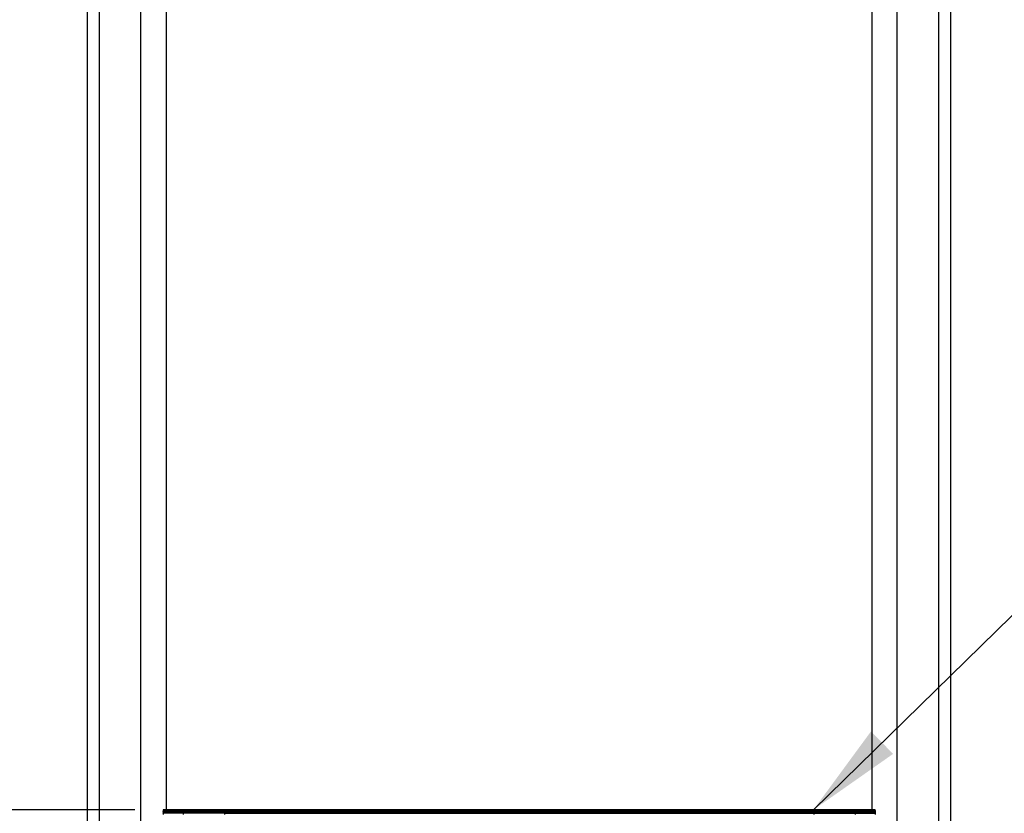
# Paper-space layout 'Sheet2' of a CAD drawing. Units: millimetres. Extents: x 0 to 297, y 1 to 209.
# Drawn here: x 39 to 73, y 131 to 159 of the extents above; entities that cross this region are included whole.
import ezdxf

# ---------------------------------------------------------------- set-up
doc = ezdxf.new("R2010")
doc.units = ezdxf.units.MM
doc.layers.add('SLD-0', color=179, linetype='Continuous')
doc.styles.add('SLDTEXTSTYLE0', font='TXT', dxfattribs={"width": 0.7})
doc.dimstyles.new('SLDDIMSTYLE0', dxfattribs={"dimtxt": 0.18, "dimasz": 3.302, "dimexe": 0, "dimexo": 0.0625, "dimgap": 0, "dimtad": 0, "dimtih": 1, "dimtoh": 1, "dimdec": 0, "dimrnd": 1e-09, "dimzin": 0, "dimdsep": 46, "dimtxsty": 'Standard', "dimsah": 1, "dimcen": 0.09, "dimadec": 0, "dimazin": 0, "dimtfac": 3.302, "dimtdec": 0, "dimtofl": 0, "dimtmove": 0, "dimatfit": 3, "dimfxl": 0, "dimfrac": 2, "dimtolj": 1, "dimtzin": 0, "dimarcsym": 0})
doc.dimstyles.new('SLDDIMSTYLE2', dxfattribs={"dimtxt": 2.645833, "dimasz": 3.302, "dimexe": 0, "dimexo": 0.0625, "dimgap": 0.661458, "dimtad": 1, "dimdec": 0, "dimlfac": 35, "dimrnd": 1e-09, "dimzin": 12, "dimdsep": 46, "dimtxsty": 'SLDTEXTSTYLE0', "dimsah": 1, "dimcen": 0.09, "dimadec": 0, "dimazin": 3, "dimtfac": 1, "dimtdec": 0, "dimtofl": 0, "dimtmove": 0, "dimatfit": 3, "dimfxl": 0, "dimfrac": 2, "dimtolj": 1, "dimtzin": 12, "dimarcsym": 0})

# ---------------------------------------------------------------- blocks, each defined once
blk = doc.blocks.new('_D')
at = {"layer": 'SLD-0'}
for p, q in [((43.292, 131.342), (29.374, 131.342)), ((30.374, 131.342), (30.374, 62.408)), ((44.237, 62.408), (29.374, 62.408))]:
    blk.add_line(p, q, dxfattribs=at)
for points in [[(30.374, 131.342), (29.866, 128.04), (30.882, 128.04)], [(30.374, 62.408), (30.882, 65.71), (29.866, 65.71)]]:
    blk.add_solid(points, dxfattribs=at)
at = {"layer": 'SLD-0', "char_height": 2.6458, "attachment_point": 1, "rotation": 90, "style": 'SLDTEXTSTYLE0'}
for s, insert in [('mm', (26.963, 96.627)), ('2418', (26.963, 89.473))]:
    blk.add_mtext(s, dxfattribs=dict(at, insert=insert))

psp = doc.layouts.new('Sheet2')

# ---------------------------------------------------------------- linework, layer by layer
at = {"color": 7, "linetype": 'Continuous', "lineweight": 25}
for p, q in [((41.65974, 190.72233), (41.65974, 117.48519)), ((71.37402, 117.48519), (71.37402, 190.72233)), ((44.38545, 131.34226), (44.38545, 189.60805)), ((68.64831, 189.60805), (68.64831, 131.34226)), ((44.26605, 131.31655), (44.26605, 131.29227)), ((44.95349, 131.31655), (44.26605, 131.31655)), ((44.95349, 131.29227), (44.26605, 131.29227)), ((44.95349, 131.27798), (44.26605, 131.27798)), ((44.26605, 131.27798), (44.26605, 131.23513)), ((44.95349, 131.23513), (44.26605, 131.23513)), ((44.26605, 131.22084), (44.26605, 131.17799)), ((44.95349, 131.22084), (44.26605, 131.22084)), ((44.97906, 131.34226), (44.29161, 131.34226)), ((44.95349, 131.31655), (44.95349, 131.29227)), ((46.38344, 131.31655), (44.95349, 131.31655)), ((46.38344, 131.29227), (44.95349, 131.29227)), ((44.95349, 131.27798), (44.95349, 131.23513)), ((46.38344, 131.27798), (44.95349, 131.27798)), ((46.38344, 131.23513), (44.95349, 131.23513)), ((46.38344, 131.22084), (44.95349, 131.22084)), ((44.95349, 131.22084), (44.95349, 131.17799)), ((46.38791, 131.34226), (44.97906, 131.34226)), ((46.38344, 131.31655), (66.65032, 131.31655)), ((46.38344, 131.31655), (46.38344, 131.29227)), ((46.38344, 131.29227), (66.65032, 131.29227)), ((46.38344, 131.27798), (46.38344, 131.23513)), ((46.38344, 131.27798), (66.65032, 131.27798)), ((46.38344, 131.23513), (66.65032, 131.23513)), ((46.38344, 131.22084), (66.65032, 131.22084)), ((46.38344, 131.22084), (46.38344, 131.17799)), ((66.64585, 131.34226), (46.38791, 131.34226)), ((68.0547, 131.34226), (66.64585, 131.34226)), ((66.65032, 131.31655), (66.65032, 131.29227)), ((66.65032, 131.31655), (68.08027, 131.31655)), ((66.65032, 131.29227), (68.08027, 131.29227)), ((66.65032, 131.27798), (66.65032, 131.23513)), ((66.65032, 131.27798), (68.08027, 131.27798)), ((66.65032, 131.23513), (68.08027, 131.23513)), ((66.65032, 131.22084), (66.65032, 131.17799)), ((66.65032, 131.22084), (68.08027, 131.22084)), ((68.74215, 131.34226), (68.0547, 131.34226)), ((68.08027, 131.31655), (68.08027, 131.29227)), ((68.08027, 131.31655), (68.76772, 131.31655)), ((68.08027, 131.29227), (68.76772, 131.29227)), ((68.08027, 131.27798), (68.08027, 131.23513)), ((68.08027, 131.27798), (68.76772, 131.27798)), ((68.08027, 131.23513), (68.76772, 131.23513)), ((68.08027, 131.22084), (68.08027, 131.17799)), ((68.08027, 131.22084), (68.76772, 131.22084)), ((68.76772, 131.31655), (68.76772, 131.29227)), ((68.76772, 131.27798), (68.76772, 131.23513)), ((68.76772, 131.22084), (68.76772, 131.17799))]:
    psp.add_line(p, q, dxfattribs=at)
at = {"color": 8, "linetype": 'Continuous', "lineweight": 25}
for p, q in [((42.07469, 190.72233), (42.07469, 117.48519)), ((43.50626, 117.48519), (43.50626, 190.72233)), ((69.5275, 117.48519), (69.5275, 190.72233)), ((70.95907, 117.48519), (70.95907, 190.72233))]:
    psp.add_line(p, q, dxfattribs=at)
at = {"color": 7, "linetype": 'Continuous', "lineweight": 25}
for centre, radius, start, end in [((44.29168, 131.31662), 0.02564, 90.154224, 180.163572), ((44.26601, 131.28512), 0.00714, 270.255366, 89.744634), ((44.26601, 131.22799), 0.00714, 270.255366, 89.744634), ((44.95346, 131.28512), 0.00714, 270.257656, 89.742344), ((44.95346, 131.22799), 0.00714, 270.257656, 89.742344), ((46.36741, 131.28512), 0.01755, 335.985529, 24.014471), ((46.36741, 131.22799), 0.01755, 335.985529, 24.014471), ((66.66635, 131.28512), 0.01755, 155.985529, 204.014471), ((66.66635, 131.22799), 0.01755, 155.985529, 204.014471), ((68.0803, 131.28512), 0.00714, 90.257656, 269.742344), ((68.0803, 131.22799), 0.00714, 90.257656, 269.742344), ((68.74208, 131.31662), 0.02564, 359.836428, 89.845776), ((68.76775, 131.28512), 0.00714, 90.255366, 269.744634), ((68.76775, 131.22799), 0.00714, 90.255366, 269.744634)]:
    psp.add_arc(centre, radius, start, end, dxfattribs=at)
at = {"color": 8, "linetype": 'Continuous', "lineweight": 25}
for centre, radius, start, end in [((44.97913, 131.31662), 0.02564, 90.154224, 180.163572), ((46.42374, 131.32279), 0.04078, 151.478677, 188.796277), ((66.61002, 131.32279), 0.04078, 351.203723, 28.521323), ((68.05463, 131.31662), 0.02564, 359.836428, 89.845776)]:
    psp.add_arc(centre, radius, start, end, dxfattribs=at)

# ---------------------------------------------------------------- dimensions: what is measured, and where the dimension line sits
at = {"layer": 'SLD-0'}
dim = psp.add_linear_dim(base=(30.37402, 62.40804), p1=(44.29161, 131.34226), p2=(45.23741, 62.40804), angle=90, text='<>mm', dimstyle='SLDDIMSTYLE2', dxfattribs=at)
dim.commit()
dim.dimension.update_dxf_attribs({"geometry": '_D', "text_midpoint": (30.37402, 95.86705), "dimtype": 160})

# ---------------------------------------------------------------- leaders
psp.add_leader([(66.64263, 131.34226), (79.11449, 143.55166)], dimstyle='SLDDIMSTYLE0', dxfattribs=at)

doc.saveas('drawing.dxf')
